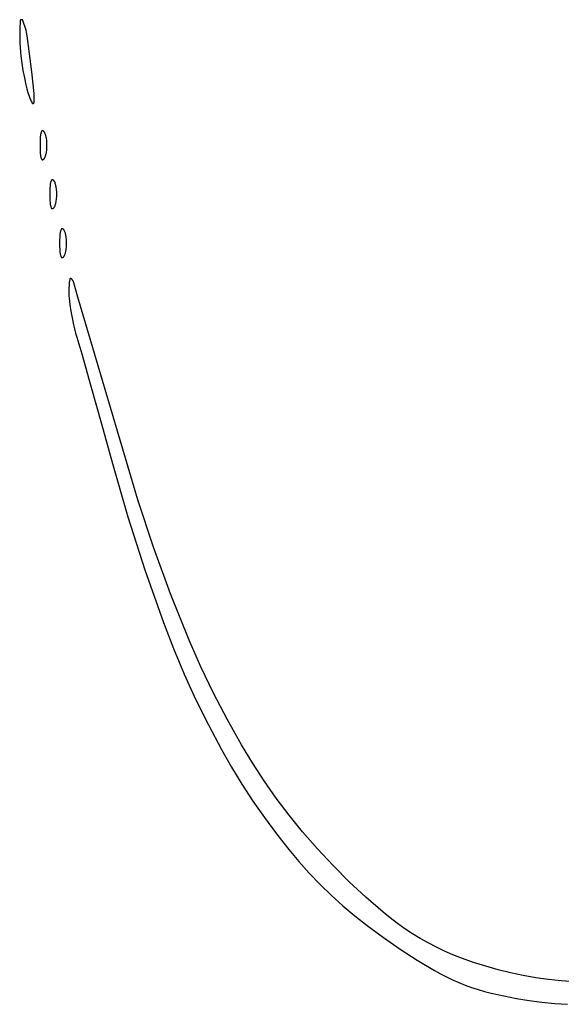
# Model space of a CAD drawing. Units: millimetres. Extents: x 36 to 1618, y -84 to 2175.
# Drawn here: x 808 to 863, y 1578 to 1679 of the extents above; entities that cross this region are included whole.
import ezdxf

# ---------------------------------------------------------------- set-up
doc = ezdxf.new("R2010")
doc.units = ezdxf.units.MM
doc.header["$MEASUREMENT"] = 0
doc.layers.add('Default', color=18, linetype='Continuous', true_color=0x000000)

msp = doc.modelspace()

# ---------------------------------------------------------------- linework, layer by layer
at = {"layer": 'Default'}
for p, q in [((808.11776, 1678.68008), (808.09053, 1677.92588)), ((808.11811, 1678.68532), (808.11776, 1678.68008)), ((808.11865, 1678.69055), (808.11811, 1678.68532)), ((808.11936, 1678.69576), (808.11865, 1678.69055)), ((808.12026, 1678.70093), (808.11936, 1678.69576)), ((808.12133, 1678.70608), (808.12026, 1678.70093)), ((808.12258, 1678.71118), (808.12133, 1678.70608)), ((808.12401, 1678.71624), (808.12258, 1678.71118)), ((808.12561, 1678.72125), (808.12401, 1678.71624)), ((808.12738, 1678.72619), (808.12561, 1678.72125)), ((808.12932, 1678.73108), (808.12738, 1678.72619)), ((808.13143, 1678.73589), (808.12932, 1678.73108)), ((808.1337, 1678.74063), (808.13143, 1678.73589)), ((808.13614, 1678.74528), (808.1337, 1678.74063)), ((808.13873, 1678.74985), (808.13614, 1678.74528)), ((808.14148, 1678.75433), (808.13873, 1678.74985)), ((808.14439, 1678.75871), (808.14148, 1678.75433)), ((808.14744, 1678.76298), (808.14439, 1678.75871)), ((808.15064, 1678.76715), (808.14744, 1678.76298)), ((808.15398, 1678.77121), (808.15064, 1678.76715)), ((808.15746, 1678.77514), (808.15398, 1678.77121)), ((808.16108, 1678.77896), (808.15746, 1678.77514)), ((808.16482, 1678.78265), (808.16108, 1678.77896)), ((808.16869, 1678.7862), (808.16482, 1678.78265)), ((808.17268, 1678.78962), (808.16869, 1678.7862)), ((808.17678, 1678.7929), (808.17268, 1678.78962)), ((808.181, 1678.79604), (808.17678, 1678.7929)), ((808.18532, 1678.79903), (808.181, 1678.79604)), ((808.18974, 1678.80187), (808.18532, 1678.79903)), ((808.19426, 1678.80455), (808.18974, 1678.80187)), ((808.19887, 1678.80708), (808.19426, 1678.80455)), ((808.20356, 1678.80944), (808.19887, 1678.80708)), ((808.20833, 1678.81164), (808.20356, 1678.80944)), ((808.21318, 1678.81368), (808.20833, 1678.81164)), ((808.21809, 1678.81555), (808.21318, 1678.81368)), ((808.22306, 1678.81724), (808.21809, 1678.81555)), ((808.22809, 1678.81877), (808.22306, 1678.81724)), ((808.23317, 1678.82012), (808.22809, 1678.81877)), ((808.23829, 1678.82129), (808.23317, 1678.82012)), ((808.24345, 1678.82228), (808.23829, 1678.82129)), ((808.24864, 1678.8231), (808.24345, 1678.82228)), ((808.25386, 1678.82374), (808.24864, 1678.8231)), ((808.2591, 1678.82419), (808.25386, 1678.82374)), ((808.26434, 1678.82447), (808.2591, 1678.82419)), ((808.2696, 1678.82456), (808.26434, 1678.82447)), ((808.27485, 1678.82447), (808.2696, 1678.82456)), ((808.2801, 1678.8242), (808.27485, 1678.82447)), ((808.28533, 1678.82375), (808.2801, 1678.8242)), ((808.29055, 1678.82312), (808.28533, 1678.82375)), ((808.29574, 1678.82231), (808.29055, 1678.82312)), ((808.3009, 1678.82132), (808.29574, 1678.82231)), ((808.30603, 1678.82015), (808.3009, 1678.82132)), ((808.31111, 1678.81881), (808.30603, 1678.82015)), ((808.31614, 1678.81729), (808.31111, 1678.81881)), ((808.32111, 1678.8156), (808.31614, 1678.81729)), ((808.32603, 1678.81374), (808.32111, 1678.8156)), ((808.33087, 1678.8117), (808.32603, 1678.81374)), ((808.33565, 1678.80951), (808.33087, 1678.8117)), ((808.34034, 1678.80715), (808.33565, 1678.80951)), ((808.34495, 1678.80463), (808.34034, 1678.80715)), ((808.34947, 1678.80195), (808.34495, 1678.80463)), ((808.3539, 1678.79911), (808.34947, 1678.80195)), ((808.35822, 1678.79613), (808.3539, 1678.79911)), ((808.36244, 1678.793), (808.35822, 1678.79613)), ((808.36655, 1678.78972), (808.36244, 1678.793)), ((808.37054, 1678.7863), (808.36655, 1678.78972)), ((808.37441, 1678.78275), (808.37054, 1678.7863)), ((808.37816, 1678.77907), (808.37441, 1678.78275)), ((808.38178, 1678.77526), (808.37816, 1678.77907)), ((808.38526, 1678.77132), (808.38178, 1678.77526)), ((808.38861, 1678.76727), (808.38526, 1678.77132)), ((808.39181, 1678.7631), (808.38861, 1678.76727)), ((808.39487, 1678.75883), (808.39181, 1678.7631)), ((808.39778, 1678.75446), (808.39487, 1678.75883)), ((808.40054, 1678.74998), (808.39778, 1678.75446)), ((808.40314, 1678.74541), (808.40054, 1678.74998)), ((808.40558, 1678.74076), (808.40314, 1678.74541)), ((808.40785, 1678.73603), (808.40558, 1678.74076)), ((808.40997, 1678.73122), (808.40785, 1678.73603)), ((808.48588, 1678.54159), (808.40997, 1678.73122)), ((808.55577, 1678.34967), (808.48588, 1678.54159)), ((808.61956, 1678.15563), (808.55577, 1678.34967)), ((808.09053, 1677.92588), (808.0845, 1677.17121)), ((808.67718, 1677.95967), (808.61956, 1678.15563)), ((808.72858, 1677.76199), (808.67718, 1677.95967)), ((808.77371, 1677.56278), (808.72858, 1677.76199)), ((808.81252, 1677.36225), (808.77371, 1677.56278)), ((808.84497, 1677.16059), (808.81252, 1677.36225)), ((808.0845, 1677.17121), (808.09968, 1676.41667)), ((808.09968, 1676.41667), (808.12065, 1675.98289)), ((809.32122, 1673.5), (808.84497, 1677.16059)), ((808.12065, 1675.98289), (808.15388, 1675.54989)), ((808.15388, 1675.54989), (808.19934, 1675.11799)), ((808.19934, 1675.11799), (808.29932, 1674.36869)), ((808.29932, 1674.36869), (808.41967, 1673.6224)), ((808.41967, 1673.6224), (808.55785, 1672.89285)), ((809.55279, 1671.2929), (809.32122, 1673.5)), ((808.55785, 1672.89285), (808.71595, 1672.16737)), ((808.71595, 1672.16737), (808.81407, 1671.77464)), ((808.81407, 1671.77464), (808.92514, 1671.38537)), ((808.92514, 1671.38537), (809.04903, 1671)), ((809.56489, 1671.13651), (809.55279, 1671.2929)), ((809.04903, 1671), (809.08542, 1670.89806)), ((809.08542, 1670.89806), (809.12491, 1670.79728)), ((809.12491, 1670.79728), (809.16745, 1670.69776)), ((809.16745, 1670.69776), (809.21302, 1670.59957)), ((809.21302, 1670.59957), (809.26156, 1670.50283)), ((809.26156, 1670.50283), (809.31303, 1670.40761)), ((809.31303, 1670.40761), (809.36738, 1670.31401)), ((809.36738, 1670.31401), (809.36915, 1670.31118)), ((809.36915, 1670.31118), (809.37102, 1670.30841)), ((809.37102, 1670.30841), (809.37298, 1670.3057)), ((809.37298, 1670.3057), (809.37503, 1670.30307)), ((809.37503, 1670.30307), (809.37718, 1670.30051)), ((809.37718, 1670.30051), (809.37941, 1670.29802)), ((809.37941, 1670.29802), (809.38173, 1670.29562)), ((809.38173, 1670.29562), (809.38412, 1670.29329)), ((809.38412, 1670.29329), (809.3866, 1670.29105)), ((809.3866, 1670.29105), (809.38915, 1670.2889)), ((809.38915, 1670.2889), (809.39178, 1670.28683)), ((809.39178, 1670.28683), (809.39448, 1670.28486)), ((809.39448, 1670.28486), (809.39724, 1670.28299)), ((809.39724, 1670.28299), (809.40007, 1670.2812)), ((809.40007, 1670.2812), (809.40295, 1670.27952)), ((809.40295, 1670.27952), (809.40589, 1670.27794)), ((809.40589, 1670.27794), (809.40889, 1670.27646)), ((809.40889, 1670.27646), (809.41193, 1670.27509)), ((809.41193, 1670.27509), (809.41502, 1670.27382)), ((809.41502, 1670.27382), (809.41816, 1670.27266)), ((809.41816, 1670.27266), (809.42133, 1670.27161)), ((809.42133, 1670.27161), (809.42453, 1670.27067)), ((809.42453, 1670.27067), (809.42777, 1670.26984)), ((809.42777, 1670.26984), (809.43103, 1670.26913)), ((809.43103, 1670.26913), (809.43431, 1670.26852)), ((809.43431, 1670.26852), (809.43762, 1670.26804)), ((809.43762, 1670.26804), (809.44094, 1670.26766)), ((809.44094, 1670.26766), (809.44427, 1670.2674)), ((809.44427, 1670.2674), (809.44761, 1670.26726)), ((809.44761, 1670.26726), (809.45095, 1670.26723)), ((809.45095, 1670.26723), (809.45428, 1670.26732)), ((809.45428, 1670.26732), (809.45762, 1670.26752)), ((809.45762, 1670.26752), (809.46094, 1670.26784)), ((809.46094, 1670.26784), (809.46425, 1670.26827)), ((809.46425, 1670.26827), (809.46755, 1670.26882)), ((809.46755, 1670.26882), (809.47082, 1670.26948)), ((809.47082, 1670.26948), (809.47407, 1670.27025)), ((809.47407, 1670.27025), (809.47729, 1670.27114)), ((809.47729, 1670.27114), (809.48048, 1670.27213)), ((809.48048, 1670.27213), (809.48363, 1670.27324)), ((809.48363, 1670.27324), (809.48674, 1670.27445)), ((809.48674, 1670.27445), (809.48981, 1670.27578)), ((809.48981, 1670.27578), (809.49283, 1670.2772)), ((809.49283, 1670.2772), (809.4958, 1670.27873)), ((809.4958, 1670.27873), (809.49872, 1670.28037)), ((809.49872, 1670.28037), (809.50157, 1670.2821)), ((809.50157, 1670.2821), (809.50437, 1670.28393)), ((809.50437, 1670.28393), (809.50709, 1670.28585)), ((809.50709, 1670.28585), (809.50976, 1670.28787)), ((809.50976, 1670.28787), (809.51234, 1670.28998)), ((809.51234, 1670.28998), (809.51486, 1670.29218)), ((809.51486, 1670.29218), (809.5173, 1670.29446)), ((809.5173, 1670.29446), (809.51965, 1670.29683)), ((809.51965, 1670.29683), (809.52193, 1670.29928)), ((809.52193, 1670.29928), (809.52412, 1670.3018)), ((809.52412, 1670.3018), (809.52621, 1670.3044)), ((809.52621, 1670.3044), (809.52822, 1670.30707)), ((809.52822, 1670.30707), (809.53014, 1670.30981)), ((809.53014, 1670.30981), (809.53195, 1670.31261)), ((809.53195, 1670.31261), (809.53367, 1670.31547)), ((809.53367, 1670.31547), (809.5353, 1670.31839)), ((809.5353, 1670.31839), (809.53681, 1670.32137)), ((809.53681, 1670.32137), (809.53823, 1670.32439)), ((809.53823, 1670.32439), (809.53954, 1670.32747)), ((809.53954, 1670.32747), (809.54074, 1670.33058)), ((809.54074, 1670.33058), (809.54183, 1670.33374)), ((809.54183, 1670.33374), (809.54281, 1670.33693)), ((809.54281, 1670.33693), (809.54369, 1670.34016)), ((809.54369, 1670.34016), (809.54445, 1670.34341)), ((809.54445, 1670.34341), (809.54509, 1670.34668)), ((809.54509, 1670.34668), (809.54563, 1670.34998)), ((809.54563, 1670.34998), (809.54605, 1670.3533)), ((809.54605, 1670.3533), (809.56039, 1670.5095)), ((809.56039, 1670.5095), (809.56945, 1670.66611)), ((809.57171, 1670.97979), (809.56489, 1671.13651)), ((809.56945, 1670.66611), (809.57323, 1670.82293)), ((809.57323, 1670.82293), (809.57171, 1670.97979)), ((810.24944, 1667.23383), (810.23443, 1667.17776)), ((810.2664, 1667.28935), (810.24944, 1667.23383)), ((810.28528, 1667.34424), (810.2664, 1667.28935)), ((810.30606, 1667.39844), (810.28528, 1667.34424)), ((810.30767, 1667.40225), (810.30606, 1667.39844)), ((810.30941, 1667.406), (810.30767, 1667.40225)), ((810.31128, 1667.40969), (810.30941, 1667.406)), ((810.31328, 1667.41331), (810.31128, 1667.40969)), ((810.3154, 1667.41686), (810.31328, 1667.41331)), ((810.31764, 1667.42034), (810.3154, 1667.41686)), ((810.32, 1667.42373), (810.31764, 1667.42034)), ((810.32247, 1667.42705), (810.32, 1667.42373)), ((810.32506, 1667.43028), (810.32247, 1667.42705)), ((810.32775, 1667.43341), (810.32506, 1667.43028)), ((810.33055, 1667.43646), (810.32775, 1667.43341)), ((810.33346, 1667.4394), (810.33055, 1667.43646)), ((810.33646, 1667.44224), (810.33346, 1667.4394)), ((810.33956, 1667.44498), (810.33646, 1667.44224)), ((810.34275, 1667.44761), (810.33956, 1667.44498)), ((810.34603, 1667.45013), (810.34275, 1667.44761)), ((810.34939, 1667.45254), (810.34603, 1667.45013)), ((810.35284, 1667.45483), (810.34939, 1667.45254)), ((810.35636, 1667.457), (810.35284, 1667.45483)), ((810.35995, 1667.45905), (810.35636, 1667.457)), ((810.36361, 1667.46097), (810.35995, 1667.45905)), ((810.36734, 1667.46276), (810.36361, 1667.46097)), ((810.37112, 1667.46443), (810.36734, 1667.46276)), ((810.37496, 1667.46597), (810.37112, 1667.46443)), ((810.37885, 1667.46737), (810.37496, 1667.46597)), ((810.38279, 1667.46864), (810.37885, 1667.46737)), ((810.38677, 1667.46977), (810.38279, 1667.46864)), ((810.39078, 1667.47077), (810.38677, 1667.46977)), ((810.39483, 1667.47163), (810.39078, 1667.47077)), ((810.3989, 1667.47234), (810.39483, 1667.47163)), ((810.40299, 1667.47292), (810.3989, 1667.47234)), ((810.40711, 1667.47336), (810.40299, 1667.47292)), ((810.41123, 1667.47366), (810.40711, 1667.47336)), ((810.41536, 1667.47381), (810.41123, 1667.47366)), ((810.4195, 1667.47382), (810.41536, 1667.47381)), ((810.42363, 1667.47369), (810.4195, 1667.47382)), ((810.42776, 1667.47342), (810.42363, 1667.47369)), ((810.43188, 1667.47301), (810.42776, 1667.47342)), ((810.43597, 1667.47245), (810.43188, 1667.47301)), ((810.44005, 1667.47176), (810.43597, 1667.47245)), ((810.4441, 1667.47092), (810.44005, 1667.47176)), ((810.44812, 1667.46995), (810.4441, 1667.47092)), ((810.45211, 1667.46884), (810.44812, 1667.46995)), ((810.45605, 1667.4676), (810.45211, 1667.46884)), ((810.45995, 1667.46622), (810.45605, 1667.4676)), ((810.4638, 1667.4647), (810.45995, 1667.46622)), ((810.46759, 1667.46306), (810.4638, 1667.4647)), ((810.47133, 1667.46128), (810.46759, 1667.46306)), ((810.475, 1667.45938), (810.47133, 1667.46128)), ((810.48749, 1667.45236), (810.475, 1667.45938)), ((810.49973, 1667.44491), (810.48749, 1667.45236)), ((810.51171, 1667.43704), (810.49973, 1667.44491)), ((810.5234, 1667.42876), (810.51171, 1667.43704)), ((810.5348, 1667.42008), (810.5234, 1667.42876)), ((810.5459, 1667.41101), (810.5348, 1667.42008)), ((810.55667, 1667.40156), (810.5459, 1667.41101)), ((810.56711, 1667.39175), (810.55667, 1667.40156)), ((810.57721, 1667.38158), (810.56711, 1667.39175)), ((810.58695, 1667.37106), (810.57721, 1667.38158)), ((810.59631, 1667.36022), (810.58695, 1667.37106)), ((810.6053, 1667.34906), (810.59631, 1667.36022)), ((810.61389, 1667.33759), (810.6053, 1667.34906)), ((810.62209, 1667.32583), (810.61389, 1667.33759)), ((810.62987, 1667.3138), (810.62209, 1667.32583)), ((810.63723, 1667.30151), (810.62987, 1667.3138)), ((810.64415, 1667.28896), (810.63723, 1667.30151)), ((810.65064, 1667.27619), (810.64415, 1667.28896)), ((810.65669, 1667.26319), (810.65064, 1667.27619)), ((810.66228, 1667.25), (810.65669, 1667.26319)), ((810.69264, 1667.17101), (810.66228, 1667.25)), ((810.16136, 1666.29736), (810.1579, 1666)), ((810.17176, 1666.59456), (810.16136, 1666.29736)), ((810.18909, 1666.89144), (810.17176, 1666.59456)), ((810.19415, 1666.94927), (810.18909, 1666.89144)), ((810.20123, 1667.00688), (810.19415, 1666.94927)), ((810.21031, 1667.06421), (810.20123, 1667.00688)), ((810.22138, 1667.1212), (810.21031, 1667.06421)), ((810.23443, 1667.17776), (810.22138, 1667.1212)), ((810.72037, 1667.09106), (810.69264, 1667.17101)), ((810.74545, 1667.01024), (810.72037, 1667.09106)), ((810.76783, 1666.92863), (810.74545, 1667.01024)), ((810.7875, 1666.84633), (810.76783, 1666.92863)), ((810.80443, 1666.76342), (810.7875, 1666.84633)), ((810.81862, 1666.67999), (810.80443, 1666.76342)), ((810.83721, 1666.54475), (810.81862, 1666.67999)), ((810.8517, 1666.409), (810.83721, 1666.54475)), ((810.86205, 1666.27288), (810.8517, 1666.409)), ((810.86827, 1666.1365), (810.86205, 1666.27288)), ((810.1579, 1666), (810.16136, 1665.70264)), ((810.16136, 1665.70264), (810.17176, 1665.40544)), ((810.17176, 1665.40544), (810.18909, 1665.10856)), ((810.7875, 1665.15367), (810.80443, 1665.23658)), ((810.80443, 1665.23658), (810.81862, 1665.32001)), ((810.81862, 1665.32001), (810.83721, 1665.45525)), ((810.83721, 1665.45525), (810.8517, 1665.591)), ((810.8517, 1665.591), (810.86205, 1665.72712)), ((810.86205, 1665.72712), (810.86827, 1665.8635)), ((810.87034, 1666), (810.86827, 1666.1365)), ((810.86827, 1665.8635), (810.87034, 1666)), ((810.18909, 1665.10856), (810.19415, 1665.05073)), ((810.19415, 1665.05073), (810.20123, 1664.99312)), ((810.20123, 1664.99312), (810.21031, 1664.93579)), ((810.21031, 1664.93579), (810.22138, 1664.8788)), ((810.22138, 1664.8788), (810.23443, 1664.82224)), ((810.23443, 1664.82224), (810.24944, 1664.76617)), ((810.24944, 1664.76617), (810.2664, 1664.71065)), ((810.2664, 1664.71065), (810.28528, 1664.65576)), ((810.28528, 1664.65576), (810.30606, 1664.60156)), ((810.30606, 1664.60156), (810.30767, 1664.59775)), ((810.30767, 1664.59775), (810.30941, 1664.594)), ((810.30941, 1664.594), (810.31128, 1664.59031)), ((810.31128, 1664.59031), (810.31328, 1664.58669)), ((810.31328, 1664.58669), (810.3154, 1664.58314)), ((810.3154, 1664.58314), (810.31764, 1664.57966)), ((810.31764, 1664.57966), (810.32, 1664.57627)), ((810.32, 1664.57627), (810.32247, 1664.57295)), ((810.32247, 1664.57295), (810.32506, 1664.56972)), ((810.32506, 1664.56972), (810.32775, 1664.56659)), ((810.32775, 1664.56659), (810.33055, 1664.56354)), ((810.33055, 1664.56354), (810.33346, 1664.5606)), ((810.33346, 1664.5606), (810.33646, 1664.55776)), ((810.33646, 1664.55776), (810.33956, 1664.55502)), ((810.33956, 1664.55502), (810.34275, 1664.55239)), ((810.34275, 1664.55239), (810.34603, 1664.54987)), ((810.34603, 1664.54987), (810.34939, 1664.54746)), ((810.34939, 1664.54746), (810.35284, 1664.54517)), ((810.35284, 1664.54517), (810.35636, 1664.543)), ((810.35636, 1664.543), (810.35995, 1664.54095)), ((810.35995, 1664.54095), (810.36361, 1664.53903)), ((810.36361, 1664.53903), (810.36734, 1664.53724)), ((810.36734, 1664.53724), (810.37112, 1664.53557)), ((810.37112, 1664.53557), (810.37496, 1664.53403)), ((810.37496, 1664.53403), (810.37885, 1664.53263)), ((810.37885, 1664.53263), (810.38279, 1664.53136)), ((810.38279, 1664.53136), (810.38677, 1664.53023)), ((810.38677, 1664.53023), (810.39078, 1664.52923)), ((810.39078, 1664.52923), (810.39483, 1664.52837)), ((810.39483, 1664.52837), (810.3989, 1664.52766)), ((810.3989, 1664.52766), (810.40299, 1664.52708)), ((810.40299, 1664.52708), (810.40711, 1664.52664)), ((810.40711, 1664.52664), (810.41123, 1664.52634)), ((810.41123, 1664.52634), (810.41536, 1664.52619)), ((810.41536, 1664.52619), (810.4195, 1664.52618)), ((810.4195, 1664.52618), (810.42363, 1664.52631)), ((810.42363, 1664.52631), (810.42776, 1664.52658)), ((810.42776, 1664.52658), (810.43188, 1664.52699)), ((810.43188, 1664.52699), (810.43597, 1664.52755)), ((810.43597, 1664.52755), (810.44005, 1664.52824)), ((810.44005, 1664.52824), (810.4441, 1664.52908)), ((810.4441, 1664.52908), (810.44812, 1664.53005)), ((810.44812, 1664.53005), (810.45211, 1664.53116)), ((810.45211, 1664.53116), (810.45605, 1664.5324)), ((810.45605, 1664.5324), (810.45995, 1664.53378)), ((810.45995, 1664.53378), (810.4638, 1664.5353)), ((810.4638, 1664.5353), (810.46759, 1664.53694)), ((810.46759, 1664.53694), (810.47133, 1664.53872)), ((810.47133, 1664.53872), (810.475, 1664.54062)), ((810.475, 1664.54062), (810.48749, 1664.54764)), ((810.48749, 1664.54764), (810.49973, 1664.55509)), ((810.49973, 1664.55509), (810.51171, 1664.56296)), ((810.51171, 1664.56296), (810.5234, 1664.57124)), ((810.5234, 1664.57124), (810.5348, 1664.57992)), ((810.5348, 1664.57992), (810.5459, 1664.58899)), ((810.5459, 1664.58899), (810.55667, 1664.59844)), ((810.55667, 1664.59844), (810.56711, 1664.60825)), ((810.56711, 1664.60825), (810.57721, 1664.61842)), ((810.57721, 1664.61842), (810.58695, 1664.62894)), ((810.58695, 1664.62894), (810.59631, 1664.63978)), ((810.59631, 1664.63978), (810.6053, 1664.65094)), ((810.6053, 1664.65094), (810.61389, 1664.66241)), ((810.61389, 1664.66241), (810.62209, 1664.67417)), ((810.62209, 1664.67417), (810.62987, 1664.6862)), ((810.62987, 1664.6862), (810.63723, 1664.69849)), ((810.63723, 1664.69849), (810.64415, 1664.71104)), ((810.64415, 1664.71104), (810.65064, 1664.72381)), ((810.65064, 1664.72381), (810.65669, 1664.73681)), ((810.65669, 1664.73681), (810.66228, 1664.75)), ((810.66228, 1664.75), (810.69264, 1664.82899)), ((810.69264, 1664.82899), (810.72037, 1664.90894)), ((810.72037, 1664.90894), (810.74545, 1664.98976)), ((810.74545, 1664.98976), (810.76783, 1665.07137)), ((810.76783, 1665.07137), (810.7875, 1665.15367)), ((811.23443, 1662.17776), (811.22138, 1662.1212)), ((811.24944, 1662.23383), (811.23443, 1662.17776)), ((811.2664, 1662.28935), (811.24944, 1662.23383)), ((811.28528, 1662.34424), (811.2664, 1662.28935)), ((811.30606, 1662.39844), (811.28528, 1662.34424)), ((811.30767, 1662.40225), (811.30606, 1662.39844)), ((811.30941, 1662.406), (811.30767, 1662.40225)), ((811.31128, 1662.40969), (811.30941, 1662.406)), ((811.31328, 1662.41331), (811.31128, 1662.40969)), ((811.3154, 1662.41686), (811.31328, 1662.41331)), ((811.31764, 1662.42034), (811.3154, 1662.41686)), ((811.32, 1662.42373), (811.31764, 1662.42034)), ((811.32247, 1662.42705), (811.32, 1662.42373)), ((811.32506, 1662.43028), (811.32247, 1662.42705)), ((811.32775, 1662.43341), (811.32506, 1662.43028)), ((811.33055, 1662.43646), (811.32775, 1662.43341)), ((811.33346, 1662.4394), (811.33055, 1662.43646)), ((811.33646, 1662.44224), (811.33346, 1662.4394)), ((811.33956, 1662.44498), (811.33646, 1662.44224)), ((811.34275, 1662.44761), (811.33956, 1662.44498)), ((811.34603, 1662.45013), (811.34275, 1662.44761)), ((811.34939, 1662.45254), (811.34603, 1662.45013)), ((811.35284, 1662.45483), (811.34939, 1662.45254)), ((811.35636, 1662.457), (811.35284, 1662.45483)), ((811.35995, 1662.45905), (811.35636, 1662.457)), ((811.36361, 1662.46097), (811.35995, 1662.45905)), ((811.36734, 1662.46276), (811.36361, 1662.46097)), ((811.37112, 1662.46443), (811.36734, 1662.46276)), ((811.37496, 1662.46597), (811.37112, 1662.46443)), ((811.37885, 1662.46737), (811.37496, 1662.46597)), ((811.38279, 1662.46864), (811.37885, 1662.46737)), ((811.38677, 1662.46977), (811.38279, 1662.46864)), ((811.39078, 1662.47077), (811.38677, 1662.46977)), ((811.39483, 1662.47163), (811.39078, 1662.47077)), ((811.3989, 1662.47234), (811.39483, 1662.47163)), ((811.40299, 1662.47292), (811.3989, 1662.47234)), ((811.40711, 1662.47336), (811.40299, 1662.47292)), ((811.41123, 1662.47366), (811.40711, 1662.47336)), ((811.41536, 1662.47381), (811.41123, 1662.47366)), ((811.4195, 1662.47382), (811.41536, 1662.47381)), ((811.42363, 1662.47369), (811.4195, 1662.47382)), ((811.42776, 1662.47342), (811.42363, 1662.47369)), ((811.43188, 1662.47301), (811.42776, 1662.47342)), ((811.43597, 1662.47245), (811.43188, 1662.47301)), ((811.44005, 1662.47176), (811.43597, 1662.47245)), ((811.4441, 1662.47092), (811.44005, 1662.47176)), ((811.44812, 1662.46995), (811.4441, 1662.47092)), ((811.45211, 1662.46884), (811.44812, 1662.46995)), ((811.45605, 1662.4676), (811.45211, 1662.46884)), ((811.45995, 1662.46622), (811.45605, 1662.4676)), ((811.4638, 1662.4647), (811.45995, 1662.46622)), ((811.46759, 1662.46306), (811.4638, 1662.4647)), ((811.47133, 1662.46128), (811.46759, 1662.46306)), ((811.475, 1662.45938), (811.47133, 1662.46128)), ((811.48749, 1662.45236), (811.475, 1662.45938)), ((811.49973, 1662.44491), (811.48749, 1662.45236)), ((811.51171, 1662.43704), (811.49973, 1662.44491)), ((811.5234, 1662.42876), (811.51171, 1662.43704)), ((811.5348, 1662.42008), (811.5234, 1662.42876)), ((811.5459, 1662.41101), (811.5348, 1662.42008)), ((811.55667, 1662.40156), (811.5459, 1662.41101)), ((811.56711, 1662.39175), (811.55667, 1662.40156)), ((811.57721, 1662.38158), (811.56711, 1662.39175)), ((811.58695, 1662.37106), (811.57721, 1662.38158)), ((811.59631, 1662.36022), (811.58695, 1662.37106)), ((811.6053, 1662.34906), (811.59631, 1662.36022)), ((811.61389, 1662.33759), (811.6053, 1662.34906)), ((811.62209, 1662.32583), (811.61389, 1662.33759)), ((811.62987, 1662.3138), (811.62209, 1662.32583)), ((811.63723, 1662.30151), (811.62987, 1662.3138)), ((811.64415, 1662.28896), (811.63723, 1662.30151)), ((811.65064, 1662.27619), (811.64415, 1662.28896)), ((811.65669, 1662.26319), (811.65064, 1662.27619)), ((811.66228, 1662.25), (811.65669, 1662.26319)), ((811.69264, 1662.17101), (811.66228, 1662.25)), ((811.72037, 1662.09106), (811.69264, 1662.17101)), ((811.16136, 1661.29736), (811.1579, 1661)), ((811.17176, 1661.59456), (811.16136, 1661.29736)), ((811.18909, 1661.89144), (811.17176, 1661.59456)), ((811.19415, 1661.94927), (811.18909, 1661.89144)), ((811.20123, 1662.00688), (811.19415, 1661.94927)), ((811.21031, 1662.06421), (811.20123, 1662.00688)), ((811.22138, 1662.1212), (811.21031, 1662.06421)), ((811.74545, 1662.01024), (811.72037, 1662.09106)), ((811.76783, 1661.92863), (811.74545, 1662.01024)), ((811.7875, 1661.84633), (811.76783, 1661.92863)), ((811.80443, 1661.76342), (811.7875, 1661.84633)), ((811.81862, 1661.67999), (811.80443, 1661.76342)), ((811.83721, 1661.54475), (811.81862, 1661.67999)), ((811.8517, 1661.409), (811.83721, 1661.54475)), ((811.86205, 1661.27288), (811.8517, 1661.409)), ((811.86827, 1661.1365), (811.86205, 1661.27288)), ((811.1579, 1661), (811.16136, 1660.70264)), ((811.16136, 1660.70264), (811.17176, 1660.40544)), ((811.17176, 1660.40544), (811.18909, 1660.10856)), ((811.76783, 1660.07137), (811.7875, 1660.15367)), ((811.7875, 1660.15367), (811.80443, 1660.23658)), ((811.80443, 1660.23658), (811.81862, 1660.32001)), ((811.81862, 1660.32001), (811.83721, 1660.45525)), ((811.83721, 1660.45525), (811.8517, 1660.591)), ((811.8517, 1660.591), (811.86205, 1660.72712)), ((811.86205, 1660.72712), (811.86827, 1660.8635)), ((811.87034, 1661), (811.86827, 1661.1365)), ((811.86827, 1660.8635), (811.87034, 1661)), ((811.18909, 1660.10856), (811.19415, 1660.05073)), ((811.19415, 1660.05073), (811.20123, 1659.99312)), ((811.20123, 1659.99312), (811.21031, 1659.93579)), ((811.21031, 1659.93579), (811.22138, 1659.8788)), ((811.22138, 1659.8788), (811.23443, 1659.82224)), ((811.23443, 1659.82224), (811.24944, 1659.76617)), ((811.24944, 1659.76617), (811.2664, 1659.71065)), ((811.2664, 1659.71065), (811.28528, 1659.65576)), ((811.28528, 1659.65576), (811.30606, 1659.60156)), ((811.30606, 1659.60156), (811.30767, 1659.59775)), ((811.30767, 1659.59775), (811.30941, 1659.594)), ((811.30941, 1659.594), (811.31128, 1659.59031)), ((811.31128, 1659.59031), (811.31328, 1659.58669)), ((811.31328, 1659.58669), (811.3154, 1659.58314)), ((811.3154, 1659.58314), (811.31764, 1659.57966)), ((811.31764, 1659.57966), (811.32, 1659.57627)), ((811.32, 1659.57627), (811.32247, 1659.57295)), ((811.32247, 1659.57295), (811.32506, 1659.56972)), ((811.32506, 1659.56972), (811.32775, 1659.56659)), ((811.32775, 1659.56659), (811.33055, 1659.56354)), ((811.33055, 1659.56354), (811.33346, 1659.5606)), ((811.33346, 1659.5606), (811.33646, 1659.55776)), ((811.33646, 1659.55776), (811.33956, 1659.55502)), ((811.33956, 1659.55502), (811.34275, 1659.55239)), ((811.34275, 1659.55239), (811.34603, 1659.54987)), ((811.34603, 1659.54987), (811.34939, 1659.54746)), ((811.34939, 1659.54746), (811.35284, 1659.54517)), ((811.35284, 1659.54517), (811.35636, 1659.543)), ((811.35636, 1659.543), (811.35995, 1659.54095)), ((811.35995, 1659.54095), (811.36361, 1659.53903)), ((811.36361, 1659.53903), (811.36734, 1659.53724)), ((811.36734, 1659.53724), (811.37112, 1659.53557)), ((811.37112, 1659.53557), (811.37496, 1659.53403)), ((811.37496, 1659.53403), (811.37885, 1659.53263)), ((811.37885, 1659.53263), (811.38279, 1659.53136)), ((811.38279, 1659.53136), (811.38677, 1659.53023)), ((811.38677, 1659.53023), (811.39078, 1659.52923)), ((811.39078, 1659.52923), (811.39483, 1659.52837)), ((811.39483, 1659.52837), (811.3989, 1659.52766)), ((811.3989, 1659.52766), (811.40299, 1659.52708)), ((811.40299, 1659.52708), (811.40711, 1659.52664)), ((811.40711, 1659.52664), (811.41123, 1659.52634)), ((811.41123, 1659.52634), (811.41536, 1659.52619)), ((811.41536, 1659.52619), (811.4195, 1659.52618)), ((811.4195, 1659.52618), (811.42363, 1659.52631)), ((811.42363, 1659.52631), (811.42776, 1659.52658)), ((811.42776, 1659.52658), (811.43188, 1659.52699)), ((811.43188, 1659.52699), (811.43597, 1659.52755)), ((811.43597, 1659.52755), (811.44005, 1659.52824)), ((811.44005, 1659.52824), (811.4441, 1659.52908)), ((811.4441, 1659.52908), (811.44812, 1659.53005)), ((811.44812, 1659.53005), (811.45211, 1659.53116)), ((811.45211, 1659.53116), (811.45605, 1659.5324)), ((811.45605, 1659.5324), (811.45995, 1659.53378)), ((811.45995, 1659.53378), (811.4638, 1659.5353)), ((811.4638, 1659.5353), (811.46759, 1659.53694)), ((811.46759, 1659.53694), (811.47133, 1659.53872)), ((811.47133, 1659.53872), (811.475, 1659.54062)), ((811.475, 1659.54062), (811.48749, 1659.54764)), ((811.48749, 1659.54764), (811.49973, 1659.55509)), ((811.49973, 1659.55509), (811.51171, 1659.56296)), ((811.51171, 1659.56296), (811.5234, 1659.57124)), ((811.5234, 1659.57124), (811.5348, 1659.57992)), ((811.5348, 1659.57992), (811.5459, 1659.58899)), ((811.5459, 1659.58899), (811.55667, 1659.59844)), ((811.55667, 1659.59844), (811.56711, 1659.60825)), ((811.56711, 1659.60825), (811.57721, 1659.61842)), ((811.57721, 1659.61842), (811.58695, 1659.62894)), ((811.58695, 1659.62894), (811.59631, 1659.63978)), ((811.59631, 1659.63978), (811.6053, 1659.65094)), ((811.6053, 1659.65094), (811.61389, 1659.66241)), ((811.61389, 1659.66241), (811.62209, 1659.67417)), ((811.62209, 1659.67417), (811.62987, 1659.6862)), ((811.62987, 1659.6862), (811.63723, 1659.69849)), ((811.63723, 1659.69849), (811.64415, 1659.71104)), ((811.64415, 1659.71104), (811.65064, 1659.72381)), ((811.65064, 1659.72381), (811.65669, 1659.73681)), ((811.65669, 1659.73681), (811.66228, 1659.75)), ((811.66228, 1659.75), (811.69264, 1659.82899)), ((811.69264, 1659.82899), (811.72037, 1659.90894)), ((811.72037, 1659.90894), (811.74545, 1659.98976)), ((811.74545, 1659.98976), (811.76783, 1660.07137)), ((812.23443, 1657.17776), (812.22138, 1657.1212)), ((812.24944, 1657.23383), (812.23443, 1657.17776)), ((812.2664, 1657.28935), (812.24944, 1657.23383)), ((812.28528, 1657.34424), (812.2664, 1657.28935)), ((812.30606, 1657.39844), (812.28528, 1657.34424)), ((812.30767, 1657.40225), (812.30606, 1657.39844)), ((812.30941, 1657.406), (812.30767, 1657.40225)), ((812.31128, 1657.40969), (812.30941, 1657.406)), ((812.31328, 1657.41331), (812.31128, 1657.40969)), ((812.3154, 1657.41686), (812.31328, 1657.41331)), ((812.31764, 1657.42034), (812.3154, 1657.41686)), ((812.32, 1657.42373), (812.31764, 1657.42034)), ((812.32247, 1657.42705), (812.32, 1657.42373)), ((812.32506, 1657.43028), (812.32247, 1657.42705)), ((812.32775, 1657.43341), (812.32506, 1657.43028)), ((812.33055, 1657.43646), (812.32775, 1657.43341)), ((812.33346, 1657.4394), (812.33055, 1657.43646)), ((812.33646, 1657.44224), (812.33346, 1657.4394)), ((812.33956, 1657.44498), (812.33646, 1657.44224)), ((812.34275, 1657.44761), (812.33956, 1657.44498)), ((812.34603, 1657.45013), (812.34275, 1657.44761)), ((812.34939, 1657.45254), (812.34603, 1657.45013)), ((812.35284, 1657.45483), (812.34939, 1657.45254)), ((812.35636, 1657.457), (812.35284, 1657.45483)), ((812.35995, 1657.45905), (812.35636, 1657.457)), ((812.36361, 1657.46097), (812.35995, 1657.45905)), ((812.36734, 1657.46276), (812.36361, 1657.46097)), ((812.37112, 1657.46443), (812.36734, 1657.46276)), ((812.37496, 1657.46597), (812.37112, 1657.46443)), ((812.37885, 1657.46737), (812.37496, 1657.46597)), ((812.38279, 1657.46864), (812.37885, 1657.46737)), ((812.38677, 1657.46977), (812.38279, 1657.46864)), ((812.39078, 1657.47077), (812.38677, 1657.46977)), ((812.39483, 1657.47163), (812.39078, 1657.47077)), ((812.3989, 1657.47234), (812.39483, 1657.47163)), ((812.40299, 1657.47292), (812.3989, 1657.47234)), ((812.40711, 1657.47336), (812.40299, 1657.47292)), ((812.41123, 1657.47366), (812.40711, 1657.47336)), ((812.41536, 1657.47381), (812.41123, 1657.47366)), ((812.4195, 1657.47382), (812.41536, 1657.47381)), ((812.42363, 1657.47369), (812.4195, 1657.47382)), ((812.42776, 1657.47342), (812.42363, 1657.47369)), ((812.43188, 1657.47301), (812.42776, 1657.47342)), ((812.43597, 1657.47245), (812.43188, 1657.47301)), ((812.44005, 1657.47176), (812.43597, 1657.47245)), ((812.4441, 1657.47092), (812.44005, 1657.47176)), ((812.44812, 1657.46995), (812.4441, 1657.47092)), ((812.45211, 1657.46884), (812.44812, 1657.46995)), ((812.45605, 1657.4676), (812.45211, 1657.46884)), ((812.45995, 1657.46622), (812.45605, 1657.4676)), ((812.4638, 1657.4647), (812.45995, 1657.46622)), ((812.46759, 1657.46306), (812.4638, 1657.4647)), ((812.47133, 1657.46128), (812.46759, 1657.46306)), ((812.475, 1657.45938), (812.47133, 1657.46128)), ((812.48749, 1657.45236), (812.475, 1657.45938)), ((812.49973, 1657.44491), (812.48749, 1657.45236)), ((812.51171, 1657.43704), (812.49973, 1657.44491)), ((812.5234, 1657.42876), (812.51171, 1657.43704)), ((812.5348, 1657.42008), (812.5234, 1657.42876)), ((812.5459, 1657.41101), (812.5348, 1657.42008)), ((812.55667, 1657.40156), (812.5459, 1657.41101)), ((812.56711, 1657.39175), (812.55667, 1657.40156)), ((812.57721, 1657.38158), (812.56711, 1657.39175)), ((812.58695, 1657.37106), (812.57721, 1657.38158)), ((812.59631, 1657.36022), (812.58695, 1657.37106)), ((812.6053, 1657.34906), (812.59631, 1657.36022)), ((812.61389, 1657.33759), (812.6053, 1657.34906)), ((812.62209, 1657.32583), (812.61389, 1657.33759)), ((812.62987, 1657.3138), (812.62209, 1657.32583)), ((812.63723, 1657.30151), (812.62987, 1657.3138)), ((812.64415, 1657.28896), (812.63723, 1657.30151)), ((812.65064, 1657.27619), (812.64415, 1657.28896)), ((812.65669, 1657.26319), (812.65064, 1657.27619)), ((812.66228, 1657.25), (812.65669, 1657.26319)), ((812.69264, 1657.17101), (812.66228, 1657.25)), ((812.72037, 1657.09106), (812.69264, 1657.17101)), ((812.16136, 1656.29736), (812.1579, 1656)), ((812.17176, 1656.59456), (812.16136, 1656.29736)), ((812.18909, 1656.89144), (812.17176, 1656.59456)), ((812.19415, 1656.94927), (812.18909, 1656.89144)), ((812.20123, 1657.00688), (812.19415, 1656.94927)), ((812.21031, 1657.06421), (812.20123, 1657.00688)), ((812.22138, 1657.1212), (812.21031, 1657.06421)), ((812.74545, 1657.01024), (812.72037, 1657.09106)), ((812.76783, 1656.92863), (812.74545, 1657.01024)), ((812.7875, 1656.84633), (812.76783, 1656.92863)), ((812.80443, 1656.76342), (812.7875, 1656.84633)), ((812.81862, 1656.67999), (812.80443, 1656.76342)), ((812.83721, 1656.54475), (812.81862, 1656.67999)), ((812.8517, 1656.409), (812.83721, 1656.54475)), ((812.86205, 1656.27288), (812.8517, 1656.409)), ((812.86827, 1656.1365), (812.86205, 1656.27288)), ((812.87034, 1656), (812.86827, 1656.1365)), ((812.1579, 1656), (812.16136, 1655.70264)), ((812.16136, 1655.70264), (812.17176, 1655.40544)), ((812.17176, 1655.40544), (812.18909, 1655.10856)), ((812.76783, 1655.07137), (812.7875, 1655.15367)), ((812.7875, 1655.15367), (812.80443, 1655.23658)), ((812.80443, 1655.23658), (812.81862, 1655.32001)), ((812.81862, 1655.32001), (812.83721, 1655.45525)), ((812.83721, 1655.45525), (812.8517, 1655.591)), ((812.8517, 1655.591), (812.86205, 1655.72712)), ((812.86205, 1655.72712), (812.86827, 1655.8635)), ((812.86827, 1655.8635), (812.87034, 1656)), ((812.18909, 1655.10856), (812.19415, 1655.05073)), ((812.19415, 1655.05073), (812.20123, 1654.99312)), ((812.20123, 1654.99312), (812.21031, 1654.93579)), ((812.21031, 1654.93579), (812.22138, 1654.8788)), ((812.22138, 1654.8788), (812.23443, 1654.82224)), ((812.23443, 1654.82224), (812.24944, 1654.76617)), ((812.24944, 1654.76617), (812.2664, 1654.71065)), ((812.2664, 1654.71065), (812.28528, 1654.65576)), ((812.28528, 1654.65576), (812.30606, 1654.60156)), ((812.30606, 1654.60156), (812.30767, 1654.59775)), ((812.30767, 1654.59775), (812.30941, 1654.594)), ((812.30941, 1654.594), (812.31128, 1654.59031)), ((812.31128, 1654.59031), (812.31328, 1654.58669)), ((812.31328, 1654.58669), (812.3154, 1654.58314)), ((812.3154, 1654.58314), (812.31764, 1654.57966)), ((812.31764, 1654.57966), (812.32, 1654.57627)), ((812.32, 1654.57627), (812.32247, 1654.57295)), ((812.32247, 1654.57295), (812.32506, 1654.56972)), ((812.32506, 1654.56972), (812.32775, 1654.56659)), ((812.32775, 1654.56659), (812.33055, 1654.56354)), ((812.33055, 1654.56354), (812.33346, 1654.5606)), ((812.33346, 1654.5606), (812.33646, 1654.55776)), ((812.33646, 1654.55776), (812.33956, 1654.55502)), ((812.33956, 1654.55502), (812.34275, 1654.55239)), ((812.34275, 1654.55239), (812.34603, 1654.54987)), ((812.34603, 1654.54987), (812.34939, 1654.54746)), ((812.34939, 1654.54746), (812.35284, 1654.54517)), ((812.35284, 1654.54517), (812.35636, 1654.543)), ((812.35636, 1654.543), (812.35995, 1654.54095)), ((812.35995, 1654.54095), (812.36361, 1654.53903)), ((812.36361, 1654.53903), (812.36734, 1654.53724)), ((812.36734, 1654.53724), (812.37112, 1654.53557)), ((812.37112, 1654.53557), (812.37496, 1654.53403)), ((812.37496, 1654.53403), (812.37885, 1654.53263)), ((812.37885, 1654.53263), (812.38279, 1654.53136)), ((812.38279, 1654.53136), (812.38677, 1654.53023)), ((812.38677, 1654.53023), (812.39078, 1654.52923)), ((812.39078, 1654.52923), (812.39483, 1654.52837)), ((812.39483, 1654.52837), (812.3989, 1654.52766)), ((812.3989, 1654.52766), (812.40299, 1654.52708)), ((812.40299, 1654.52708), (812.40711, 1654.52664)), ((812.40711, 1654.52664), (812.41123, 1654.52634)), ((812.41123, 1654.52634), (812.41536, 1654.52619)), ((812.41536, 1654.52619), (812.4195, 1654.52618)), ((812.4195, 1654.52618), (812.42363, 1654.52631)), ((812.42363, 1654.52631), (812.42776, 1654.52658)), ((812.42776, 1654.52658), (812.43188, 1654.52699)), ((812.43188, 1654.52699), (812.43597, 1654.52755)), ((812.43597, 1654.52755), (812.44005, 1654.52824)), ((812.44005, 1654.52824), (812.4441, 1654.52908)), ((812.4441, 1654.52908), (812.44812, 1654.53005)), ((812.44812, 1654.53005), (812.45211, 1654.53116)), ((812.45211, 1654.53116), (812.45605, 1654.5324)), ((812.45605, 1654.5324), (812.45995, 1654.53378)), ((812.45995, 1654.53378), (812.4638, 1654.5353)), ((812.4638, 1654.5353), (812.46759, 1654.53694)), ((812.46759, 1654.53694), (812.47133, 1654.53872)), ((812.47133, 1654.53872), (812.475, 1654.54062)), ((812.475, 1654.54062), (812.48749, 1654.54764)), ((812.48749, 1654.54764), (812.49973, 1654.55509)), ((812.49973, 1654.55509), (812.51171, 1654.56296)), ((812.51171, 1654.56296), (812.5234, 1654.57124)), ((812.5234, 1654.57124), (812.5348, 1654.57992)), ((812.5348, 1654.57992), (812.5459, 1654.58899)), ((812.5459, 1654.58899), (812.55667, 1654.59844)), ((812.55667, 1654.59844), (812.56711, 1654.60825)), ((812.56711, 1654.60825), (812.57721, 1654.61842)), ((812.57721, 1654.61842), (812.58695, 1654.62894)), ((812.58695, 1654.62894), (812.59631, 1654.63978)), ((812.59631, 1654.63978), (812.6053, 1654.65094)), ((812.6053, 1654.65094), (812.61389, 1654.66241)), ((812.61389, 1654.66241), (812.62209, 1654.67417)), ((812.62209, 1654.67417), (812.62987, 1654.6862)), ((812.62987, 1654.6862), (812.63723, 1654.69849)), ((812.63723, 1654.69849), (812.64415, 1654.71104)), ((812.64415, 1654.71104), (812.65064, 1654.72381)), ((812.65064, 1654.72381), (812.65669, 1654.73681)), ((812.65669, 1654.73681), (812.66228, 1654.75)), ((812.66228, 1654.75), (812.69264, 1654.82899)), ((812.69264, 1654.82899), (812.72037, 1654.90894)), ((812.72037, 1654.90894), (812.74545, 1654.98976)), ((812.74545, 1654.98976), (812.76783, 1655.07137)), ((813.18818, 1652.29968), (813.1503, 1652.00046)), ((813.18876, 1652.30334), (813.18818, 1652.29968)), ((813.18948, 1652.30698), (813.18876, 1652.30334)), ((813.19032, 1652.31059), (813.18948, 1652.30698)), ((813.19128, 1652.31416), (813.19032, 1652.31059)), ((813.19237, 1652.31771), (813.19128, 1652.31416)), ((813.19358, 1652.32121), (813.19237, 1652.31771)), ((813.19492, 1652.32467), (813.19358, 1652.32121)), ((813.19637, 1652.32808), (813.19492, 1652.32467)), ((813.19794, 1652.33144), (813.19637, 1652.32808)), ((813.19963, 1652.33474), (813.19794, 1652.33144)), ((813.20143, 1652.33798), (813.19963, 1652.33474)), ((813.20334, 1652.34115), (813.20143, 1652.33798)), ((813.20536, 1652.34426), (813.20334, 1652.34115)), ((813.20749, 1652.34729), (813.20536, 1652.34426)), ((813.20973, 1652.35025), (813.20749, 1652.34729)), ((813.21206, 1652.35313), (813.20973, 1652.35025)), ((813.2145, 1652.35593), (813.21206, 1652.35313)), ((813.21703, 1652.35863), (813.2145, 1652.35593)), ((813.21965, 1652.36125), (813.21703, 1652.35863)), ((813.22237, 1652.36378), (813.21965, 1652.36125)), ((813.22517, 1652.36621), (813.22237, 1652.36378)), ((813.22805, 1652.36854), (813.22517, 1652.36621)), ((813.23101, 1652.37077), (813.22805, 1652.36854)), ((813.23405, 1652.37289), (813.23101, 1652.37077)), ((813.23716, 1652.37491), (813.23405, 1652.37289)), ((813.24034, 1652.37681), (813.23716, 1652.37491)), ((813.24358, 1652.37861), (813.24034, 1652.37681)), ((813.24689, 1652.38029), (813.24358, 1652.37861)), ((813.25025, 1652.38185), (813.24689, 1652.38029)), ((813.25366, 1652.3833), (813.25025, 1652.38185)), ((813.25712, 1652.38463), (813.25366, 1652.3833)), ((813.26063, 1652.38583), (813.25712, 1652.38463)), ((813.26417, 1652.38692), (813.26063, 1652.38583)), ((813.26775, 1652.38787), (813.26417, 1652.38692)), ((813.27137, 1652.38871), (813.26775, 1652.38787)), ((813.27501, 1652.38941), (813.27137, 1652.38871)), ((813.27867, 1652.38999), (813.27501, 1652.38941)), ((813.28235, 1652.39044), (813.27867, 1652.38999)), ((813.28604, 1652.39077), (813.28235, 1652.39044)), ((813.28974, 1652.39096), (813.28604, 1652.39077)), ((813.29345, 1652.39102), (813.28974, 1652.39096)), ((813.29715, 1652.39096), (813.29345, 1652.39102)), ((813.30086, 1652.39076), (813.29715, 1652.39096)), ((813.30455, 1652.39044), (813.30086, 1652.39076)), ((813.30823, 1652.38999), (813.30455, 1652.39044)), ((813.31189, 1652.38941), (813.30823, 1652.38999)), ((813.31553, 1652.3887), (813.31189, 1652.38941)), ((813.31914, 1652.38787), (813.31553, 1652.3887)), ((813.32272, 1652.38691), (813.31914, 1652.38787)), ((813.32627, 1652.38583), (813.32272, 1652.38691)), ((813.32977, 1652.38462), (813.32627, 1652.38583)), ((813.33323, 1652.3833), (813.32977, 1652.38462)), ((813.33665, 1652.38185), (813.33323, 1652.3833)), ((813.34001, 1652.38028), (813.33665, 1652.38185)), ((813.34331, 1652.3786), (813.34001, 1652.38028)), ((813.34655, 1652.37681), (813.34331, 1652.3786)), ((813.34973, 1652.3749), (813.34655, 1652.37681)), ((813.35284, 1652.37288), (813.34973, 1652.3749)), ((813.35588, 1652.37076), (813.35284, 1652.37288)), ((813.35884, 1652.36853), (813.35588, 1652.37076)), ((813.36173, 1652.3662), (813.35884, 1652.36853)), ((813.36452, 1652.36377), (813.36173, 1652.3662)), ((813.36724, 1652.36124), (813.36452, 1652.36377)), ((813.3893, 1652.33924), (813.36724, 1652.36124)), ((813.41061, 1652.3165), (813.3893, 1652.33924)), ((813.43113, 1652.29305), (813.41061, 1652.3165)), ((813.45085, 1652.26892), (813.43113, 1652.29305)), ((813.46974, 1652.24413), (813.45085, 1652.26892)), ((813.48778, 1652.21872), (813.46974, 1652.24413)), ((813.50494, 1652.19272), (813.48778, 1652.21872)), ((813.52122, 1652.16614), (813.50494, 1652.19272)), ((813.53659, 1652.13904), (813.52122, 1652.16614)), ((813.55103, 1652.11142), (813.53659, 1652.13904)), ((813.56453, 1652.08334), (813.55103, 1652.11142)), ((813.09546, 1651.19724), (813.09444, 1650.99514)), ((813.10236, 1651.39922), (813.09546, 1651.19724)), ((813.12169, 1651.70021), (813.10236, 1651.39922)), ((813.1503, 1652.00046), (813.12169, 1651.70021)), ((813.57707, 1652.05481), (813.56453, 1652.08334)), ((813.58863, 1652.02587), (813.57707, 1652.05481)), ((813.59921, 1651.99656), (813.58863, 1652.02587)), ((813.60879, 1651.96691), (813.59921, 1651.99656)), ((814.03503, 1650.5), (813.60879, 1651.96691)), ((813.09444, 1650.99514), (813.09929, 1650.79309)), ((813.09929, 1650.79309), (813.11002, 1650.59128)), ((813.11002, 1650.59128), (813.12661, 1650.38986)), ((813.12661, 1650.38986), (813.20181, 1649.72551)), ((820.14675, 1629.79697), (814.03503, 1650.5)), ((813.20181, 1649.72551), (813.29823, 1649.0639)), ((813.29823, 1649.0639), (813.42349, 1648.36134)), ((813.42349, 1648.36134), (813.57079, 1647.66307)), ((813.57079, 1647.66307), (813.67337, 1647.23875)), ((813.67337, 1647.23875), (813.78743, 1646.81736)), ((813.78743, 1646.81736), (813.91288, 1646.39922)), ((813.91288, 1646.39922), (814.42298, 1644.70232)), ((814.42298, 1644.70232), (815.35726, 1641.41415)), ((815.35726, 1641.41415), (816.43883, 1637.54114)), ((816.43883, 1637.54114), (817.54799, 1633.5)), ((817.54799, 1633.5), (819.12095, 1628.04087)), ((821.745, 1624.9683), (820.14675, 1629.79697)), ((819.12095, 1628.04087), (820.8543, 1622.63052)), ((823.49251, 1620.19162), (821.745, 1624.9683)), ((820.8543, 1622.63052), (822.74652, 1617.27368)), ((825.3876, 1615.47154), (823.49251, 1620.19162)), ((822.74652, 1617.27368), (823.77837, 1614.60726)), ((826.58845, 1612.73462), (825.3876, 1615.47154)), ((823.77837, 1614.60726), (824.88934, 1611.97282)), ((824.88934, 1611.97282), (826.07843, 1609.37272)), ((827.87701, 1610.03789), (826.58845, 1612.73462)), ((829.25192, 1607.38414), (827.87701, 1610.03789)), ((826.07843, 1609.37272), (827.3446, 1606.80926)), ((830.71176, 1604.77615), (829.25192, 1607.38414)), ((827.3446, 1606.80926), (828.68671, 1604.28473)), ((828.68671, 1604.28473), (829.70349, 1602.50201)), ((831.8354, 1602.91701), (830.71176, 1604.77615)), ((833.02232, 1601.09762), (831.8354, 1602.91701)), ((829.70349, 1602.50201), (830.77253, 1600.75013)), ((834.27112, 1599.32014), (833.02232, 1601.09762)), ((830.77253, 1600.75013), (831.8929, 1599.03061)), ((831.8929, 1599.03061), (833.06361, 1597.34497)), ((835.58031, 1597.58665), (834.27112, 1599.32014)), ((833.06361, 1597.34497), (834.28364, 1595.69468)), ((836.94835, 1595.89922), (835.58031, 1597.58665)), ((838.47705, 1594.14167), (836.94835, 1595.89922)), ((834.28364, 1595.69468), (835.55192, 1594.08118)), ((835.55192, 1594.08118), (836.57749, 1592.85839)), ((840.06605, 1592.43846), (838.47705, 1594.14167)), ((836.57749, 1592.85839), (837.64393, 1591.67108)), ((841.71344, 1590.79164), (840.06605, 1592.43846)), ((837.64393, 1591.67108), (838.75, 1590.5206)), ((843.41721, 1589.20323), (841.71344, 1590.79164)), ((838.75, 1590.5206), (839.89444, 1589.40828)), ((839.89444, 1589.40828), (841.07592, 1588.3354)), ((845.17528, 1587.67514), (843.41721, 1589.20323)), ((841.07592, 1588.3354), (842.2931, 1587.30318)), ((842.2931, 1587.30318), (843.54457, 1586.31282)), ((845.8988, 1587.08857), (845.17528, 1587.67514)), ((846.64169, 1586.52672), (845.8988, 1587.08857)), ((843.54457, 1586.31282), (845.20955, 1585.0821)), ((847.40309, 1585.99023), (846.64169, 1586.52672)), ((848.18214, 1585.47971), (847.40309, 1585.99023)), ((845.20955, 1585.0821), (846.91292, 1583.9051)), ((848.97796, 1584.99575), (848.18214, 1585.47971)), ((849.78964, 1584.53888), (848.97796, 1584.99575)), ((846.91292, 1583.9051), (848.65297, 1582.78303)), ((850.61626, 1584.10964), (849.78964, 1584.53888)), ((851.45688, 1583.7085), (850.61626, 1584.10964)), ((848.65297, 1582.78303), (850.42793, 1581.71703)), ((852.31055, 1583.33593), (851.45688, 1583.7085)), ((853.17629, 1582.99235), (852.31055, 1583.33593)), ((854.41048, 1582.55043), (853.17629, 1582.99235)), ((850.42793, 1581.71703), (851.0342, 1581.37893)), ((855.65907, 1582.15099), (854.41048, 1582.55043)), ((856.92059, 1581.79449), (855.65907, 1582.15099)), ((858.19357, 1581.48135), (856.92059, 1581.79449)), ((851.0342, 1581.37893), (851.6511, 1581.06064)), ((851.6511, 1581.06064), (852.27798, 1580.76248)), ((852.27798, 1580.76248), (852.91418, 1580.48478)), ((859.47651, 1581.21194), (858.19357, 1581.48135)), ((860.76792, 1580.98657), (859.47651, 1581.21194)), ((862.06628, 1580.80551), (860.76792, 1580.98657)), ((863.37008, 1580.66896), (862.06628, 1580.80551)), ((852.91418, 1580.48478), (853.55904, 1580.22781)), ((853.55904, 1580.22781), (854.21188, 1579.99186)), ((854.21188, 1579.99186), (854.87202, 1579.77716)), ((854.87202, 1579.77716), (855.53876, 1579.58394)), ((868.63848, 1580.28224), (863.37008, 1580.66896)), ((855.53876, 1579.58394), (856.21141, 1579.41242)), ((856.21141, 1579.41242), (857.49507, 1579.12697)), ((857.49507, 1579.12697), (858.78656, 1578.87934)), ((858.78656, 1578.87934), (860.08476, 1578.66974)), ((860.08476, 1578.66974), (861.38856, 1578.49836)), ((861.38856, 1578.49836), (862.69683, 1578.36535)), ((862.69683, 1578.36535), (864.00844, 1578.27081))]:
    msp.add_line(p, q, dxfattribs=at)

doc.saveas('drawing.dxf')
